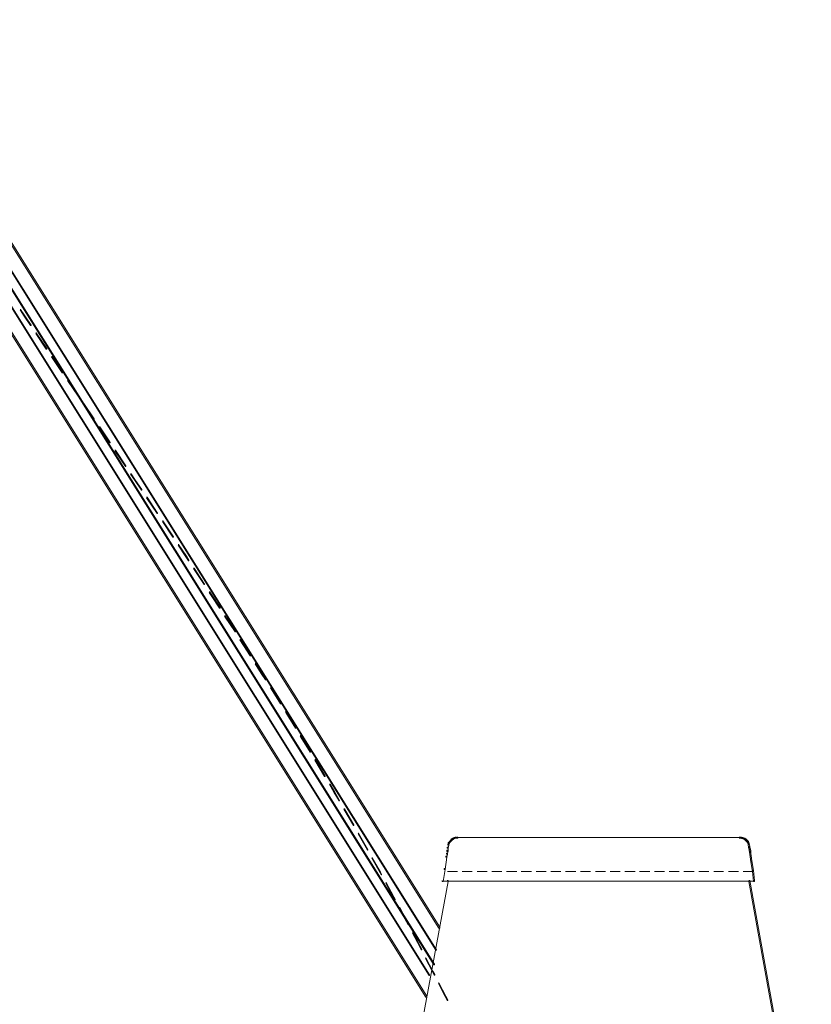
# Model space of a CAD drawing. Units: inches. Extents: x 0 to 47.8, y -40 to 8.9.
# Drawn here: x 36.4 to 47.6, y -29.7 to -15.8 of the extents above; entities that cross this region are included whole.
import ezdxf

# ---------------------------------------------------------------- set-up
doc = ezdxf.new("R2010")
doc.units = ezdxf.units.IN
doc.header["$MEASUREMENT"] = 0
doc.layers.add('Layer 1', color=7, linetype='Continuous')

# ---------------------------------------------------------------- blocks, each defined once
blk = doc.blocks.new('block 3')
at = {"layer": 'Layer 1', "color": 18, "lineweight": 18, "true_color": 0x010101}
for points in [[(27.872, -5.511), (27.886, -5.511), (42.367, -28.644), (42.367, -28.658), (42.353, -28.658), (27.872, -5.525)], [(27.586, -5.689), (27.593, -5.689), (42.29, -29.169), (42.29, -29.176), (42.282, -29.176), (27.586, -5.697)], [(27.699, -5.621), (27.706, -5.621), (42.318, -28.965), (42.318, -28.972), (42.311, -28.972), (27.699, -5.629)], [(27.473, -5.757), (27.48, -5.757), (42.222, -29.319), (42.222, -29.326), (42.215, -29.326), (27.473, -5.764)], [(27.304, -5.857), (27.318, -5.857), (42.183, -29.619), (42.183, -29.634), (42.169, -29.634), (27.304, -5.872)], [(36.432, -19.916), (36.439, -19.916), (36.499, -20.005), (36.499, -20.013), (36.492, -20.013), (36.432, -19.923)], [(36.492, -20.005), (36.499, -20.005), (36.587, -20.138), (36.587, -20.145), (36.58, -20.145), (36.492, -20.013)], [(36.654, -20.248), (36.661, -20.248), (36.809, -20.47), (36.809, -20.477), (36.802, -20.477), (36.654, -20.256)], [(36.876, -20.581), (36.883, -20.581), (36.912, -20.62), (36.912, -20.627), (36.905, -20.627), (36.876, -20.588)], [(36.905, -20.62), (36.912, -20.62), (37.035, -20.802), (37.035, -20.81), (37.028, -20.81), (36.905, -20.627)], [(37.102, -20.913), (37.109, -20.913), (37.258, -21.135), (37.258, -21.142), (37.251, -21.142), (37.102, -20.92)], [(37.325, -21.245), (37.332, -21.245), (37.48, -21.464), (37.48, -21.471), (37.473, -21.471), (37.325, -21.253)], [(37.551, -21.574), (37.558, -21.574), (37.692, -21.774), (37.692, -21.782), (37.685, -21.782), (37.551, -21.581)], [(37.685, -21.774), (37.692, -21.774), (37.706, -21.796), (37.706, -21.803), (37.699, -21.803), (37.685, -21.782)], [(37.773, -21.907), (37.78, -21.907), (37.928, -22.128), (37.928, -22.135), (37.921, -22.135), (37.773, -21.914)], [(37.995, -22.239), (38.002, -22.239), (38.055, -22.318), (38.055, -22.325), (38.048, -22.325), (37.995, -22.246)], [(38.048, -22.318), (38.055, -22.318), (38.154, -22.46), (38.154, -22.468), (38.147, -22.468), (38.048, -22.325)], [(38.221, -22.571), (38.228, -22.571), (38.377, -22.793), (38.377, -22.8), (38.37, -22.8), (38.221, -22.578)], [(38.444, -22.904), (38.451, -22.904), (38.599, -23.129), (38.599, -23.136), (38.592, -23.136), (38.444, -22.911)], [(38.666, -23.24), (38.673, -23.24), (38.783, -23.404), (38.783, -23.411), (38.775, -23.411), (38.666, -23.247)], [(38.775, -23.404), (38.783, -23.404), (38.818, -23.461), (38.818, -23.468), (38.811, -23.468), (38.775, -23.411)], [(38.885, -23.572), (38.892, -23.572), (39.04, -23.797), (39.04, -23.804), (39.033, -23.804), (38.885, -23.579)], [(39.107, -23.908), (39.114, -23.908), (39.143, -23.951), (39.143, -23.958), (39.136, -23.958), (39.107, -23.915)], [(39.136, -23.951), (39.143, -23.951), (39.259, -24.129), (39.259, -24.137), (39.252, -24.137), (39.136, -23.958)], [(39.323, -24.244), (39.33, -24.244), (39.478, -24.465), (39.478, -24.472), (39.471, -24.472), (39.323, -24.251)], [(39.541, -24.58), (39.549, -24.58), (39.693, -24.805), (39.693, -24.812), (39.686, -24.812), (39.541, -24.587)], [(39.757, -24.916), (39.764, -24.916), (39.849, -25.051), (39.849, -25.059), (39.841, -25.059), (39.757, -24.923)], [(39.841, -25.051), (39.849, -25.051), (39.909, -25.141), (39.909, -25.148), (39.902, -25.148), (39.841, -25.059)], [(39.972, -25.255), (39.979, -25.255), (40.12, -25.48), (40.12, -25.487), (40.113, -25.487), (39.972, -25.262)], [(40.184, -25.595), (40.191, -25.595), (40.198, -25.605), (40.198, -25.613), (40.191, -25.613), (40.184, -25.602)], [(40.191, -25.605), (40.198, -25.605), (40.332, -25.823), (40.332, -25.831), (40.325, -25.831), (40.191, -25.613)], [(40.392, -25.938), (40.399, -25.938), (40.54, -26.163), (40.54, -26.17), (40.533, -26.17), (40.392, -25.945)], [(40.6, -26.277), (40.607, -26.277), (40.745, -26.509), (40.745, -26.517), (40.738, -26.517), (40.6, -26.284)], [(40.809, -26.624), (40.816, -26.624), (40.876, -26.727), (40.876, -26.735), (40.869, -26.735), (40.809, -26.631)], [(40.869, -26.727), (40.876, -26.727), (40.95, -26.853), (40.95, -26.86), (40.943, -26.86), (40.869, -26.735)], [(41.01, -26.971), (41.017, -26.971), (41.151, -27.199), (41.151, -27.206), (41.144, -27.206), (41.01, -26.978)], [(41.211, -27.317), (41.218, -27.317), (41.349, -27.549), (41.349, -27.557), (41.342, -27.557), (41.211, -27.324)], [(41.405, -27.664), (41.412, -27.664), (41.529, -27.867), (41.529, -27.875), (41.522, -27.875), (41.405, -27.671)], [(41.522, -27.867), (41.529, -27.867), (41.543, -27.9), (41.543, -27.907), (41.536, -27.907), (41.522, -27.875)], [(41.603, -28.014), (41.61, -28.014), (41.716, -28.218), (41.716, -28.225), (41.709, -28.225), (41.603, -28.021)], [(41.709, -28.218), (41.716, -28.218), (41.737, -28.25), (41.737, -28.257), (41.73, -28.257), (41.709, -28.225)], [(41.793, -28.368), (41.8, -28.368), (41.903, -28.564), (41.903, -28.571), (41.896, -28.571), (41.793, -28.375)], [(41.896, -28.564), (41.903, -28.564), (41.924, -28.604), (41.924, -28.611), (41.917, -28.611), (41.896, -28.571)], [(41.981, -28.722), (41.988, -28.722), (42.09, -28.915), (42.09, -28.922), (42.083, -28.922), (41.981, -28.729)], [(42.083, -28.915), (42.09, -28.915), (42.111, -28.957), (42.111, -28.965), (42.104, -28.965), (42.083, -28.922)], [(42.164, -29.079), (42.171, -29.079), (42.27, -29.268), (42.27, -29.276), (42.263, -29.276), (42.164, -29.086)], [(42.263, -29.268), (42.27, -29.268), (42.295, -29.315), (42.295, -29.322), (42.288, -29.322), (42.263, -29.276)], [(42.348, -29.433), (42.355, -29.433), (42.45, -29.619), (42.45, -29.626), (42.443, -29.626), (42.348, -29.44)], [(42.443, -29.619), (42.45, -29.619), (42.478, -29.672), (42.478, -29.679), (42.471, -29.679), (42.443, -29.626)]]:
    blk.add_lwpolyline(points, dxfattribs=at)
blk = doc.blocks.new('block 2')
at = {"layer": 'Layer 1', "color": 18, "lineweight": 18, "true_color": 0x010101}
for points in [[(42.526, -27.399), (42.54, -27.399), (42.54, -27.414), (42.526, -27.428), (42.512, -27.428), (42.512, -27.414)], [(42.544, -27.389), (42.558, -27.389), (42.558, -27.403), (42.54, -27.414), (42.526, -27.414), (42.526, -27.399)], [(42.565, -27.378), (42.579, -27.378), (42.579, -27.392), (42.558, -27.403), (42.544, -27.403), (42.544, -27.389)], [(42.582, -27.374), (42.597, -27.374), (42.597, -27.389), (42.579, -27.392), (42.565, -27.392), (42.565, -27.378)], [(42.607, -27.371), (42.621, -27.371), (42.621, -27.385), (42.597, -27.389), (42.582, -27.389), (42.582, -27.374)], [(42.607, -27.38), (46.617, -27.38)], [(46.599, -27.371), (46.613, -27.371), (46.631, -27.374), (46.631, -27.389), (46.617, -27.389), (46.599, -27.385)], [(46.617, -27.374), (46.631, -27.374), (46.649, -27.378), (46.649, -27.392), (46.634, -27.392), (46.617, -27.389)], [(46.634, -27.378), (46.649, -27.378), (46.663, -27.381), (46.663, -27.396), (46.649, -27.396), (46.634, -27.392)], [(46.649, -27.381), (46.663, -27.381), (46.68, -27.389), (46.68, -27.403), (46.666, -27.403), (46.649, -27.396)], [(46.666, -27.389), (46.68, -27.389), (46.695, -27.396), (46.695, -27.41), (46.68, -27.41), (46.666, -27.403)], [(46.68, -27.396), (46.695, -27.396), (46.705, -27.406), (46.705, -27.421), (46.691, -27.421), (46.68, -27.41)], [(46.691, -27.406), (46.705, -27.406), (46.719, -27.421), (46.719, -27.435), (46.705, -27.435), (46.691, -27.421)], [(42.47, -27.514), (42.487, -27.514), (42.487, -27.532), (42.484, -27.574), (42.466, -27.574), (42.466, -27.557)], [(42.48, -27.471), (42.494, -27.471), (42.494, -27.485), (42.484, -27.528), (42.47, -27.528), (42.47, -27.514)], [(42.487, -27.449), (42.501, -27.449), (42.501, -27.464), (42.494, -27.485), (42.48, -27.485), (42.48, -27.471)], [(42.498, -27.432), (42.512, -27.432), (42.512, -27.446), (42.501, -27.464), (42.487, -27.464), (42.487, -27.449)], [(42.512, -27.414), (42.526, -27.414), (42.526, -27.428), (42.512, -27.446), (42.498, -27.446), (42.498, -27.432)], [(46.705, -27.421), (46.719, -27.421), (46.73, -27.435), (46.73, -27.449), (46.716, -27.449), (46.705, -27.435)], [(46.716, -27.435), (46.73, -27.435), (46.74, -27.464), (46.74, -27.478), (46.726, -27.478), (46.716, -27.449)], [(46.726, -27.464), (46.74, -27.464), (46.748, -27.503), (46.748, -27.517), (46.733, -27.517), (46.726, -27.478)], [(46.733, -27.503), (46.748, -27.503), (46.755, -27.539), (46.755, -27.553), (46.74, -27.553), (46.733, -27.517)], [(46.74, -27.539), (46.758, -27.539), (46.762, -27.571), (46.762, -27.589), (46.744, -27.589), (46.74, -27.557)], [(42.452, -27.642), (42.466, -27.642), (42.466, -27.657), (42.441, -27.828), (42.427, -27.828), (42.427, -27.814)], [(42.459, -27.599), (42.473, -27.599), (42.473, -27.614), (42.466, -27.657), (42.452, -27.657), (42.452, -27.642)], [(42.466, -27.557), (42.48, -27.557), (42.48, -27.571), (42.473, -27.614), (42.459, -27.614), (42.459, -27.599)], [(46.744, -27.571), (46.758, -27.571), (46.769, -27.639), (46.769, -27.653), (46.755, -27.653), (46.744, -27.585)], [(46.755, -27.639), (46.769, -27.639), (46.779, -27.707), (46.779, -27.721), (46.765, -27.721), (46.755, -27.653)], [(42.427, -27.814), (42.441, -27.814), (42.441, -27.828), (42.416, -28), (42.402, -28), (42.402, -27.985)], [(46.765, -27.707), (46.779, -27.707), (46.801, -27.846), (46.801, -27.86), (46.786, -27.86), (46.765, -27.721)], [(42.473, -27.859), (42.618, -27.859)], [(42.681, -27.859), (42.826, -27.859)], [(42.893, -27.859), (43.034, -27.859)], [(43.101, -27.859), (43.242, -27.859)], [(43.31, -27.859), (43.454, -27.859)], [(43.518, -27.859), (43.663, -27.859)], [(43.73, -27.859), (43.871, -27.859)], [(43.938, -27.859), (44.079, -27.859)], [(44.146, -27.859), (44.291, -27.859)], [(44.354, -27.859), (44.499, -27.859)], [(44.566, -27.859), (44.707, -27.859)], [(44.774, -27.859), (44.916, -27.859)], [(44.983, -27.859), (45.127, -27.859)], [(45.191, -27.859), (45.336, -27.859)], [(45.403, -27.859), (45.544, -27.859)], [(45.611, -27.859), (45.752, -27.859)], [(45.819, -27.859), (45.964, -27.859)], [(46.027, -27.859), (46.172, -27.859)], [(46.239, -27.859), (46.38, -27.859)], [(46.448, -27.859), (46.589, -27.859)], [(46.656, -27.859), (46.801, -27.859)], [(46.786, -27.846), (46.801, -27.846), (46.818, -27.985), (46.818, -28), (46.804, -28), (46.786, -27.86)], [(42.47, -27.985), (42.484, -27.985), (42.484, -28), (41.601, -32.795), (41.587, -32.795), (41.587, -32.781)], [(42.402, -27.994), (46.822, -27.994)], [(46.737, -27.985), (46.751, -27.985), (47.619, -32.781), (47.619, -32.795), (47.605, -32.795), (46.737, -28)]]:
    blk.add_lwpolyline(points, dxfattribs=at)
at = {"layer": 'Layer 1'}
blk.add_blockref('block 3', (0, 0), dxfattribs=at)

msp = doc.modelspace()

# ---------------------------------------------------------------- block references
at = {"layer": 'Layer 1'}
msp.add_blockref('block 2', (0, 0), dxfattribs=at)

doc.saveas('drawing.dxf')
